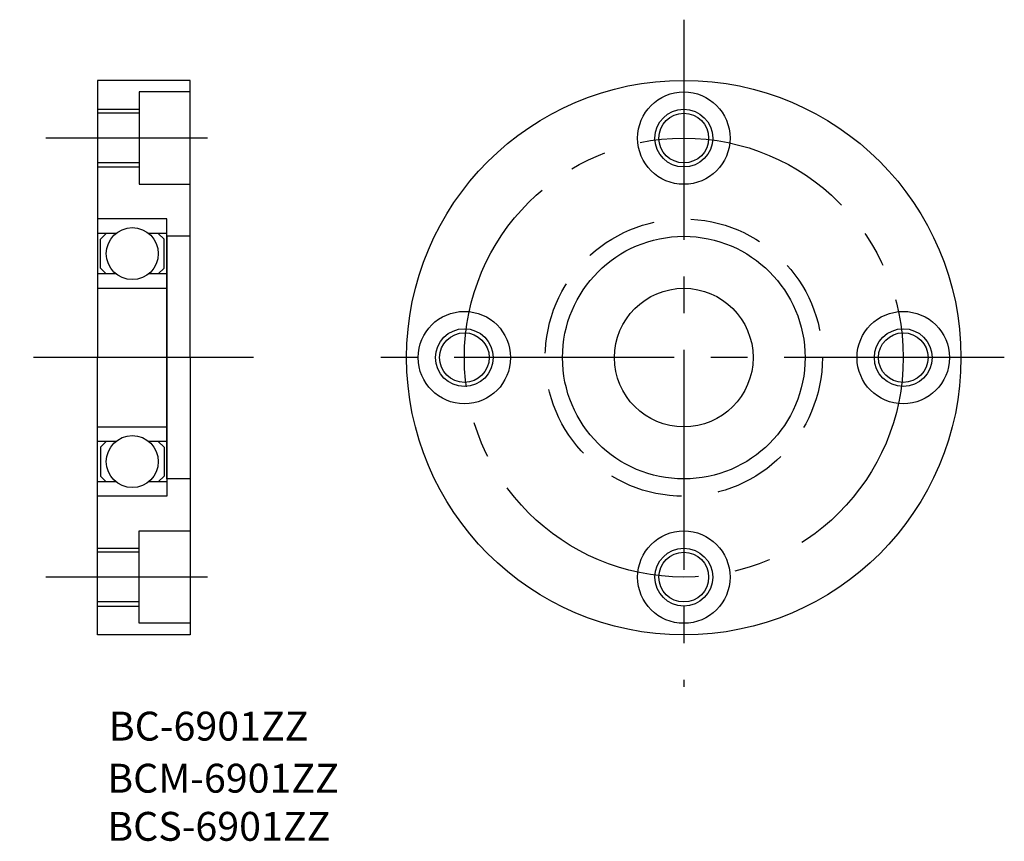
# Model space of a CAD drawing. Extents: x 114.5 to 199.8, y 61.1 to 132.2.
import ezdxf

# ---------------------------------------------------------------- set-up
doc = ezdxf.new("R2010")
doc.units = 0
doc.linetypes.add('CENTER2', pattern=[28.575, 19.05, -3.175, 3.175, -3.175])
doc.linetypes.add('DASHED2', pattern=[9.525, 6.35, -3.175])
doc.layers.get('0').update_dxf_attribs({"linetype": 'CONTINUOUS'})
doc.layers.add('1', color=1, linetype='CENTER2')
doc.layers.add('2', color=2, linetype='DASHED2')

msp = doc.modelspace()

# ---------------------------------------------------------------- linework, layer by layer
for p, q in [((129.25, 127), (121.25, 127)), ((121.25, 127), (121.25, 103)), ((129.25, 103), (129.25, 127)), ((129.25, 126), (124.85, 126)), ((124.85, 126), (124.85, 118)), ((121.25, 124.5), (124.85, 124.5)), ((124.85, 124.15), (121.25, 124.15)), ((124.85, 119.85), (121.25, 119.85)), ((121.25, 119.5), (124.85, 119.5)), ((124.85, 118), (129.25, 118)), ((127.25, 115), (121.25, 115)), ((121.25, 115), (121.25, 109)), ((127.25, 103), (127.25, 115)), ((122.835786, 113.75), (121.25, 113.75)), ((121.5, 113.25), (122, 113.75)), ((127.25, 113.75), (125.664214, 113.75)), ((127, 113.25), (126.5, 113.75)), ((129.25, 113.5), (127.25, 113.5)), ((127.25, 113.5), (127.25, 103)), ((129.25, 103), (129.25, 113.5)), ((121.5, 110.75), (121.5, 113.25)), ((127, 110.75), (127, 113.25)), ((122.835786, 110.25), (121.25, 110.25)), ((122, 110.25), (121.5, 110.75)), ((127.25, 110.25), (125.664214, 110.25)), ((126.5, 110.25), (127, 110.75)), ((121.25, 109), (127.25, 109)), ((121.25, 79), (121.25, 103)), ((127.25, 103), (127.25, 91)), ((127.25, 92.5), (127.25, 103)), ((129.25, 103), (129.25, 79)), ((129.25, 103), (129.25, 92.5)), ((121.25, 97), (127.25, 97)), ((121.25, 91), (121.25, 97)), ((122.835786, 95.75), (121.25, 95.75)), ((122, 95.75), (121.5, 95.25)), ((127.25, 95.75), (125.664214, 95.75)), ((126.5, 95.75), (127, 95.25)), ((121.5, 95.25), (121.5, 92.75)), ((127, 95.25), (127, 92.75)), ((122.835786, 92.25), (121.25, 92.25)), ((121.5, 92.75), (122, 92.25)), ((127.25, 92.25), (125.664214, 92.25)), ((127, 92.75), (126.5, 92.25)), ((129.25, 92.5), (127.25, 92.5)), ((127.25, 91), (121.25, 91)), ((124.85, 80), (124.85, 88)), ((124.85, 88), (129.25, 88)), ((121.25, 86.5), (124.85, 86.5)), ((124.85, 86.15), (121.25, 86.15)), ((124.85, 81.85), (121.25, 81.85)), ((121.25, 81.5), (124.85, 81.5)), ((129.25, 80), (124.85, 80)), ((129.25, 79), (121.25, 79))]:
    msp.add_line(p, q)
for centre, radius in [((172, 103), 24), ((172, 122), 4), ((172, 122), 2.5), ((172, 122), 2.15), ((124.25, 112), 2.25), ((172, 103), 10.5), ((172, 103), 6), ((153, 103), 4), ((191, 103), 4), ((153, 103), 2.5), ((153, 103), 2.15), ((191, 103), 2.5), ((191, 103), 2.15), ((124.25, 94), 2.25), ((172, 84), 4), ((172, 84), 2.5), ((172, 84), 2.15)]:
    msp.add_circle(centre, radius)
at = {"layer": '1'}
for p, q in [((172, 132.25), (172, 74.5)), ((130.75, 122), (116.75, 122)), ((134.75, 103), (114.5, 103)), ((199.75, 103), (143.25, 103)), ((130.75, 84), (116.75, 84))]:
    msp.add_line(p, q, dxfattribs=at)
msp.add_circle((172, 103), 19, dxfattribs=at)
at = {"layer": '2'}
msp.add_circle((172, 103), 12, dxfattribs=at)

# ---------------------------------------------------------------- texts
for s, p in [('BC-6901ZZ', (122.218247, 69.85194)), ('BCM-6901ZZ', (122.081856, 65.343396)), ('BCS-6901ZZ', (122.081856, 61.17673))]:
    msp.add_text(s, height=2.5).set_placement(p)

doc.saveas('drawing.dxf')
